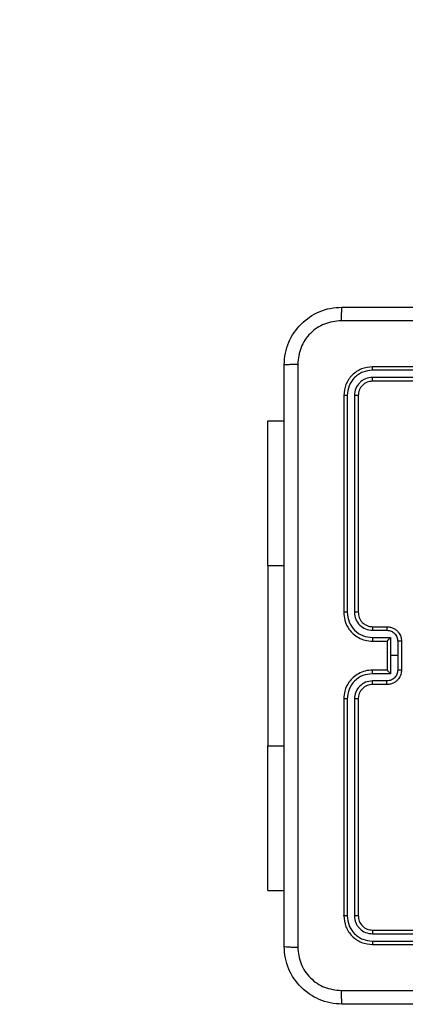
# Model space of a CAD drawing. Units: millimetres. Extents: x -4534 to 4839, y -3372 to 3151.
# Drawn here: x -445 to -391, y 1546 to 1682 of the extents above; entities that cross this region are included whole.
import ezdxf

# ---------------------------------------------------------------- set-up
doc = ezdxf.new("R2010")
doc.units = ezdxf.units.MM
doc.layers.add('Opvangzone', color=7, linetype='Continuous', true_color=0x00a19a)
doc.layers.add('Toestel 2D', color=7, linetype='Continuous', lineweight=20)

# ---------------------------------------------------------------- blocks, each defined once
blk = doc.blocks.new('wd1563')
at = {"color": 7, "linetype": 'Continuous', "lineweight": 25}
for p, q in [((-426.709, 55.655), (-429.709, 55.655)), ((-426.707, 55.607), (-429.709, 55.607)), ((-426.707, 55.507), (-429.709, 55.507)), ((-426.709, 55.455), (-429.709, 55.455)), ((-426.509, 52.255), (-426.509, 55.255)), ((-426.457, 52.255), (-426.457, 55.257)), ((-426.357, 52.255), (-426.357, 55.257)), ((-426.309, 52.255), (-426.309, 55.255)), ((-425.259, 54.905), (-425.484, 54.905)), ((-425.259, 54.905), (-425.259, 52.905)), ((-425.259, 50.405), (-425.259, 52.905)), ((-426.909, 52.055), (-426.709, 52.055)), ((-426.907, 52.005), (-426.707, 52.005)), ((-427.109, 51.455), (-427.109, 51.855)), ((-427.057, 51.655), (-427.057, 51.855)), ((-426.957, 51.905), (-426.707, 51.905)), ((-426.957, 51.655), (-426.957, 51.905)), ((-426.909, 51.855), (-426.709, 51.855)), ((-426.909, 51.855), (-426.909, 51.855)), ((-426.909, 51.455), (-426.909, 51.855)), ((-427.057, 51.454), (-427.057, 51.655)), ((-427.057, 51.655), (-426.957, 51.655)), ((-426.957, 51.404), (-426.957, 51.655)), ((-426.707, 51.404), (-426.957, 51.404)), ((-426.709, 51.455), (-426.909, 51.455)), ((-426.909, 51.455), (-426.909, 51.454)), ((-426.707, 51.304), (-426.907, 51.304)), ((-426.709, 51.255), (-426.909, 51.255)), ((-426.509, 48.055), (-426.509, 51.055)), ((-426.457, 48.052), (-426.457, 51.054)), ((-426.357, 48.052), (-426.357, 51.054)), ((-426.309, 48.055), (-426.309, 51.055)), ((-425.259, 50.405), (-425.259, 48.405)), ((-425.259, 48.405), (-425.484, 48.405)), ((-429.709, 47.855), (-426.709, 47.855)), ((-429.709, 47.802), (-426.707, 47.802)), ((-429.709, 47.702), (-426.707, 47.702)), ((-429.709, 47.655), (-426.709, 47.655))]:
    blk.add_line(p, q, dxfattribs=at)
at = {"color": 8, "linetype": 'Continuous', "lineweight": 25}
for p, q in [((-425.259, 52.905), (-425.484, 52.905)), ((-425.259, 50.405), (-425.484, 50.405))]:
    blk.add_line(p, q, dxfattribs=at)
at = {"color": 7, "linetype": 'Continuous', "lineweight": 25}
blk.add_arc((-426.709, 52.255), 0.2, 270.0013, 0.003, dxfattribs=at)
for points, knots in [([(-434.334, 56.48), (-433.44, 56.48), (-431.652, 56.48), (-428.966, 56.48), (-427.178, 56.48), (-426.284, 56.48)], [0, 0, 0, 0, 0.333297, 0.6667, 1, 1, 1, 1]), ([(-426.273, 56.292), (-426.274, 56.317), (-426.274, 56.367), (-426.277, 56.428), (-426.28, 56.471), (-426.283, 56.477), (-426.284, 56.48)], [0, 0, 0, 0, 0.2504065, 0.5001482, 0.7500686, 1, 1, 1, 1]), ([(-426.284, 56.48), (-426.23, 56.476), (-426.122, 56.47), (-425.922, 56.405), (-425.704, 56.259), (-425.559, 56.042), (-425.494, 55.842), (-425.487, 55.734), (-425.484, 55.68)], [0, 0, 0, 0, 0.130545, 0.257569, 0.500018, 0.742663, 0.86963, 1, 1, 1, 1]), ([(-426.273, 56.292), (-427.17, 56.292), (-428.963, 56.292), (-431.656, 56.292), (-433.448, 56.292), (-434.345, 56.292)], [0, 0, 0, 0, 0.333335, 0.666665, 1, 1, 1, 1]), ([(-425.672, 55.69), (-425.681, 55.769), (-425.699, 55.926), (-425.838, 56.126), (-426.037, 56.264), (-426.195, 56.283), (-426.273, 56.292)], [0, 0, 0, 0, 0.24995, 0.500043, 0.749968, 1, 1, 1, 1]), ([(-426.707, 55.607), (-426.707, 55.614), (-426.707, 55.628), (-426.708, 55.644), (-426.708, 55.653), (-426.709, 55.654), (-426.709, 55.655)], [0, 0, 0, 0, 0.279785, 0.559153, 0.77943, 1, 1, 1, 1]), ([(-426.309, 55.255), (-426.315, 55.307), (-426.327, 55.412), (-426.42, 55.544), (-426.552, 55.637), (-426.657, 55.649), (-426.709, 55.655)], [0, 0, 0, 0, 0.250151, 0.500124, 0.750042, 1, 1, 1, 1]), ([(-425.672, 47.619), (-425.672, 48.515), (-425.672, 50.308), (-425.672, 53.001), (-425.672, 54.794), (-425.672, 55.69)], [0, 0, 0, 0, 0.333336, 0.666664, 1, 1, 1, 1]), ([(-425.484, 55.68), (-425.487, 55.681), (-425.493, 55.684), (-425.535, 55.687), (-425.597, 55.69), (-425.647, 55.69), (-425.672, 55.69)], [0, 0, 0, 0, 0.249922, 0.499836, 0.749579, 1, 1, 1, 1]), ([(-425.484, 55.68), (-425.484, 54.786), (-425.484, 52.997), (-425.484, 50.312), (-425.484, 48.523), (-425.484, 47.63)], [0, 0, 0, 0, 0.333296, 0.666701, 1, 1, 1, 1]), ([(-426.709, 55.455), (-426.709, 55.456), (-426.708, 55.458), (-426.707, 55.472), (-426.707, 55.489), (-426.707, 55.501), (-426.707, 55.507)], [0, 0, 0, 0, 0.279784, 0.558941, 0.779457, 1, 1, 1, 1]), ([(-426.357, 55.257), (-426.362, 55.303), (-426.373, 55.394), (-426.44, 55.492), (-426.511, 55.55), (-426.592, 55.594), (-426.661, 55.602), (-426.707, 55.607)], [0, 0, 0, 0, 0.249617, 0.499215, 0.623829, 0.749848, 1, 1, 1, 1]), ([(-426.457, 55.257), (-426.46, 55.29), (-426.466, 55.339), (-426.498, 55.397), (-426.539, 55.447), (-426.609, 55.495), (-426.674, 55.503), (-426.707, 55.507)], [0, 0, 0, 0, 0.250149, 0.376179, 0.500763, 0.750396, 1, 1, 1, 1]), ([(-426.509, 55.255), (-426.512, 55.281), (-426.518, 55.333), (-426.564, 55.399), (-426.631, 55.446), (-426.683, 55.452), (-426.709, 55.455)], [0, 0, 0, 0, 0.250216, 0.500141, 0.749977, 1, 1, 1, 1]), ([(-426.509, 55.255), (-426.508, 55.255), (-426.506, 55.256), (-426.492, 55.256), (-426.474, 55.257), (-426.463, 55.257), (-426.457, 55.257)], [0, 0, 0, 0, 0.279927, 0.559072, 0.779545, 1, 1, 1, 1]), ([(-426.357, 55.257), (-426.349, 55.257), (-426.335, 55.257), (-426.32, 55.256), (-426.311, 55.255), (-426.31, 55.255), (-426.309, 55.255)], [0, 0, 0, 0, 0.27984, 0.559114, 0.779417, 1, 1, 1, 1]), ([(-426.709, 51.855), (-426.674, 51.857), (-426.606, 51.862), (-426.515, 51.901), (-426.441, 51.953), (-426.371, 52.031), (-426.319, 52.133), (-426.312, 52.217), (-426.309, 52.255)], [0, 0, 0, 0, 0.167654, 0.323201, 0.466601, 0.597873, 0.823051, 1, 1, 1, 1]), ([(-426.707, 51.905), (-426.661, 51.91), (-426.569, 51.921), (-426.453, 52.001), (-426.373, 52.118), (-426.362, 52.209), (-426.357, 52.255)], [0, 0, 0, 0, 0.250486, 0.500163, 0.750094, 1, 1, 1, 1]), ([(-426.707, 52.005), (-426.674, 52.009), (-426.609, 52.016), (-426.526, 52.074), (-426.469, 52.157), (-426.461, 52.222), (-426.457, 52.255)], [0, 0, 0, 0, 0.250454, 0.50012, 0.75008, 1, 1, 1, 1]), ([(-426.509, 52.255), (-426.509, 52.255), (-426.508, 52.255), (-426.505, 52.255), (-426.5, 52.255), (-426.494, 52.255), (-426.486, 52.255), (-426.477, 52.255), (-426.467, 52.255), (-426.46, 52.255), (-426.457, 52.255)], [0, 0, 0, 0, 0.125165, 0.250153, 0.375163, 0.499857, 0.62456, 0.749729, 0.874771, 1, 1, 1, 1]), ([(-426.357, 52.255), (-426.35, 52.255), (-426.338, 52.255), (-426.322, 52.255), (-426.311, 52.255), (-426.31, 52.255), (-426.309, 52.255)], [0, 0, 0, 0, 0.2499122, 0.4999065, 0.7496658, 1, 1, 1, 1]), ([(-427.109, 51.855), (-427.107, 51.875), (-427.103, 51.919), (-427.075, 51.971), (-427.038, 52.009), (-427.002, 52.034), (-426.958, 52.051), (-426.926, 52.053), (-426.909, 52.055)], [0, 0, 0, 0, 0.1926888, 0.4231012, 0.5530555, 0.6925274, 0.8415078, 1, 1, 1, 1]), ([(-427.057, 51.855), (-427.055, 51.874), (-427.05, 51.914), (-427.016, 51.963), (-426.966, 51.998), (-426.927, 52.002), (-426.907, 52.005)], [0, 0, 0, 0, 0.250453, 0.500159, 0.750111, 1, 1, 1, 1]), ([(-426.909, 52.055), (-426.909, 52.054), (-426.908, 52.052), (-426.907, 52.038), (-426.907, 52.022), (-426.907, 52.01), (-426.907, 52.005)], [0, 0, 0, 0, 0.279772, 0.559056, 0.779446, 1, 1, 1, 1]), ([(-426.709, 52.055), (-426.709, 52.054), (-426.708, 52.052), (-426.707, 52.041), (-426.707, 52.024), (-426.707, 52.011), (-426.707, 52.005)], [0, 0, 0, 0, 0.2501787, 0.4998551, 0.7498158, 1, 1, 1, 1]), ([(-427.109, 51.855), (-427.109, 51.855), (-427.108, 51.855), (-427.105, 51.855), (-427.101, 51.855), (-427.094, 51.855), (-427.086, 51.855), (-427.077, 51.855), (-427.067, 51.855), (-427.06, 51.855), (-427.057, 51.855)], [0, 0, 0, 0, 0.1252201, 0.2501393, 0.3752795, 0.5000384, 0.6247135, 0.7498954, 0.8749089, 1, 1, 1, 1]), ([(-426.909, 51.855), (-426.909, 51.855), (-426.91, 51.856), (-426.913, 51.86), (-426.918, 51.865), (-426.927, 51.875), (-426.941, 51.888), (-426.951, 51.899), (-426.957, 51.905)], [0, 0, 0, 0, 0.107514, 0.224223, 0.353523, 0.49748, 0.748414, 1, 1, 1, 1]), ([(-426.707, 51.905), (-426.707, 51.898), (-426.707, 51.885), (-426.707, 51.868), (-426.708, 51.857), (-426.709, 51.855), (-426.709, 51.855)], [0, 0, 0, 0, 0.2501765, 0.5001262, 0.7497698, 1, 1, 1, 1]), ([(-427.109, 51.455), (-427.109, 51.455), (-427.108, 51.455), (-427.105, 51.454), (-427.101, 51.454), (-427.094, 51.454), (-427.086, 51.454), (-427.077, 51.454), (-427.067, 51.454), (-427.06, 51.454), (-427.057, 51.454)], [0, 0, 0, 0, 0.12522, 0.250139, 0.37528, 0.500038, 0.624714, 0.749895, 0.874909, 1, 1, 1, 1]), ([(-426.909, 51.255), (-426.926, 51.256), (-426.958, 51.258), (-427.002, 51.276), (-427.038, 51.3), (-427.075, 51.338), (-427.103, 51.39), (-427.107, 51.434), (-427.109, 51.455)], [0, 0, 0, 0, 0.158492, 0.307473, 0.446945, 0.576899, 0.807311, 1, 1, 1, 1]), ([(-426.907, 51.304), (-426.927, 51.307), (-426.966, 51.311), (-427.016, 51.346), (-427.05, 51.395), (-427.055, 51.435), (-427.057, 51.454)], [0, 0, 0, 0, 0.249889, 0.499841, 0.749547, 1, 1, 1, 1]), ([(-426.957, 51.404), (-426.951, 51.41), (-426.941, 51.421), (-426.927, 51.434), (-426.918, 51.444), (-426.913, 51.45), (-426.91, 51.453), (-426.909, 51.454), (-426.909, 51.454)], [0, 0, 0, 0, 0.251586, 0.502521, 0.646478, 0.775778, 0.892487, 1, 1, 1, 1]), ([(-426.707, 51.404), (-426.707, 51.411), (-426.707, 51.424), (-426.707, 51.441), (-426.708, 51.452), (-426.709, 51.454), (-426.709, 51.455)], [0, 0, 0, 0, 0.250185, 0.500127, 0.74977, 1, 1, 1, 1]), ([(-426.309, 51.055), (-426.312, 51.092), (-426.319, 51.176), (-426.371, 51.278), (-426.441, 51.356), (-426.515, 51.408), (-426.606, 51.447), (-426.674, 51.452), (-426.709, 51.455)], [0, 0, 0, 0, 0.176949, 0.402127, 0.533399, 0.676799, 0.832346, 1, 1, 1, 1]), ([(-426.357, 51.054), (-426.362, 51.1), (-426.373, 51.192), (-426.453, 51.308), (-426.569, 51.388), (-426.661, 51.399), (-426.707, 51.404)], [0, 0, 0, 0, 0.249905, 0.499835, 0.749513, 1, 1, 1, 1]), ([(-426.909, 51.255), (-426.909, 51.255), (-426.908, 51.257), (-426.907, 51.271), (-426.907, 51.287), (-426.907, 51.299), (-426.907, 51.304)], [0, 0, 0, 0, 0.2797704, 0.5590584, 0.7794469, 1, 1, 1, 1]), ([(-426.709, 51.255), (-426.709, 51.255), (-426.708, 51.257), (-426.707, 51.268), (-426.707, 51.285), (-426.707, 51.298), (-426.707, 51.304)], [0, 0, 0, 0, 0.250177, 0.499851, 0.749818, 1, 1, 1, 1]), ([(-426.457, 51.054), (-426.461, 51.087), (-426.469, 51.152), (-426.526, 51.235), (-426.609, 51.293), (-426.674, 51.3), (-426.707, 51.304)], [0, 0, 0, 0, 0.249918, 0.49988, 0.749546, 1, 1, 1, 1]), ([(-426.509, 51.055), (-426.512, 51.079), (-426.516, 51.117), (-426.54, 51.163), (-426.563, 51.193), (-426.588, 51.215), (-426.617, 51.233), (-426.656, 51.25), (-426.69, 51.253), (-426.709, 51.255)], [0, 0, 0, 0, 0.233624, 0.360027, 0.4925, 0.59275, 0.679033, 0.814884, 1, 1, 1, 1]), ([(-426.509, 51.055), (-426.509, 51.055), (-426.508, 51.054), (-426.505, 51.054), (-426.5, 51.054), (-426.494, 51.054), (-426.486, 51.054), (-426.477, 51.054), (-426.467, 51.054), (-426.46, 51.054), (-426.457, 51.054)], [0, 0, 0, 0, 0.125161, 0.250144, 0.375408, 0.499874, 0.624572, 0.749738, 0.874775, 1, 1, 1, 1]), ([(-426.357, 51.054), (-426.35, 51.054), (-426.338, 51.054), (-426.322, 51.054), (-426.311, 51.054), (-426.31, 51.054), (-426.309, 51.055)], [0, 0, 0, 0, 0.2499122, 0.4999065, 0.7496658, 1, 1, 1, 1]), ([(-426.709, 47.855), (-426.683, 47.858), (-426.631, 47.864), (-426.564, 47.91), (-426.518, 47.976), (-426.512, 48.028), (-426.509, 48.055)], [0, 0, 0, 0, 0.250023, 0.49986, 0.749783, 1, 1, 1, 1]), ([(-426.709, 47.655), (-426.657, 47.661), (-426.552, 47.673), (-426.42, 47.765), (-426.327, 47.897), (-426.315, 48.002), (-426.309, 48.055)], [0, 0, 0, 0, 0.249958, 0.499876, 0.749849, 1, 1, 1, 1]), ([(-426.707, 47.802), (-426.674, 47.806), (-426.625, 47.811), (-426.567, 47.843), (-426.516, 47.885), (-426.468, 47.954), (-426.461, 48.02), (-426.457, 48.052)], [0, 0, 0, 0, 0.250175, 0.376147, 0.500764, 0.750378, 1, 1, 1, 1]), ([(-426.707, 47.702), (-426.661, 47.707), (-426.592, 47.715), (-426.511, 47.759), (-426.44, 47.818), (-426.373, 47.915), (-426.362, 48.006), (-426.357, 48.052)], [0, 0, 0, 0, 0.250153, 0.376168, 0.500753, 0.750379, 1, 1, 1, 1]), ([(-426.509, 48.055), (-426.508, 48.054), (-426.506, 48.053), (-426.492, 48.053), (-426.474, 48.052), (-426.463, 48.052), (-426.457, 48.052)], [0, 0, 0, 0, 0.279927, 0.559072, 0.779545, 1, 1, 1, 1]), ([(-426.357, 48.052), (-426.349, 48.052), (-426.335, 48.052), (-426.32, 48.053), (-426.311, 48.054), (-426.31, 48.054), (-426.309, 48.055)], [0, 0, 0, 0, 0.27984, 0.559113, 0.779417, 1, 1, 1, 1]), ([(-426.709, 47.855), (-426.709, 47.853), (-426.708, 47.851), (-426.707, 47.837), (-426.707, 47.82), (-426.707, 47.808), (-426.707, 47.802)], [0, 0, 0, 0, 0.279785, 0.55894, 0.779457, 1, 1, 1, 1]), ([(-426.707, 47.702), (-426.707, 47.695), (-426.707, 47.681), (-426.708, 47.665), (-426.708, 47.656), (-426.709, 47.655), (-426.709, 47.655)], [0, 0, 0, 0, 0.279789, 0.559156, 0.779431, 1, 1, 1, 1]), ([(-425.484, 47.63), (-425.487, 47.575), (-425.494, 47.468), (-425.559, 47.267), (-425.704, 47.05), (-425.922, 46.904), (-426.122, 46.839), (-426.23, 46.833), (-426.284, 46.83)], [0, 0, 0, 0, 0.130356, 0.25732, 0.499989, 0.742414, 0.869456, 1, 1, 1, 1]), ([(-426.273, 47.017), (-426.195, 47.026), (-426.037, 47.045), (-425.838, 47.183), (-425.699, 47.383), (-425.681, 47.54), (-425.672, 47.619)], [0, 0, 0, 0, 0.250032, 0.499935, 0.750044, 1, 1, 1, 1]), ([(-425.484, 47.63), (-425.487, 47.628), (-425.493, 47.625), (-425.535, 47.622), (-425.597, 47.62), (-425.647, 47.619), (-425.672, 47.619)], [0, 0, 0, 0, 0.250413, 0.500174, 0.750014, 1, 1, 1, 1]), ([(-434.345, 47.017), (-433.448, 47.017), (-431.656, 47.017), (-428.963, 47.017), (-427.17, 47.017), (-426.273, 47.017)], [0, 0, 0, 0, 0.333335, 0.666665, 1, 1, 1, 1]), ([(-426.284, 46.83), (-426.283, 46.832), (-426.28, 46.838), (-426.277, 46.881), (-426.274, 46.942), (-426.274, 46.992), (-426.273, 47.017)], [0, 0, 0, 0, 0.249931, 0.499851, 0.749593, 1, 1, 1, 1]), ([(-426.284, 46.83), (-427.178, 46.83), (-428.966, 46.83), (-431.652, 46.83), (-433.44, 46.83), (-434.334, 46.83)], [0, 0, 0, 0, 0.333297, 0.6667, 1, 1, 1, 1])]:
    blk.add_open_spline(points, degree=3, knots=knots, dxfattribs=at)
blk = doc.blocks.new('VPL-06-WD1563')
at = {"layer": 'Opvangzone'}
blk.add_lwpolyline([(430.87, 45.74, 0.414214), (1930.87, 1545.74), (1930.87, 1650.99, 0.414214), (430.87, 3150.99), (-410.13, 3150.99, 0.414214), (-1910.13, 1650.99), (-1910.13, 1545.74, 0.414214), (-410.13, 45.74)], format="xyb", close=True, dxfattribs=at)
at = {"layer": 'Toestel 2D', "color": 0, "xscale": 10, "yscale": 10, "zscale": 10, "rotation": 180}
blk.add_blockref('wd1563', (-4662.72, 2110.54), dxfattribs=at)
blk = doc.blocks.new('VPL-18-RC1563')
blk.add_blockref('VPL-06-WD1563', (0, 0))

msp = doc.modelspace()

# ---------------------------------------------------------------- block references
msp.add_blockref('VPL-18-RC1563', (0, 0))

doc.saveas('drawing.dxf')
